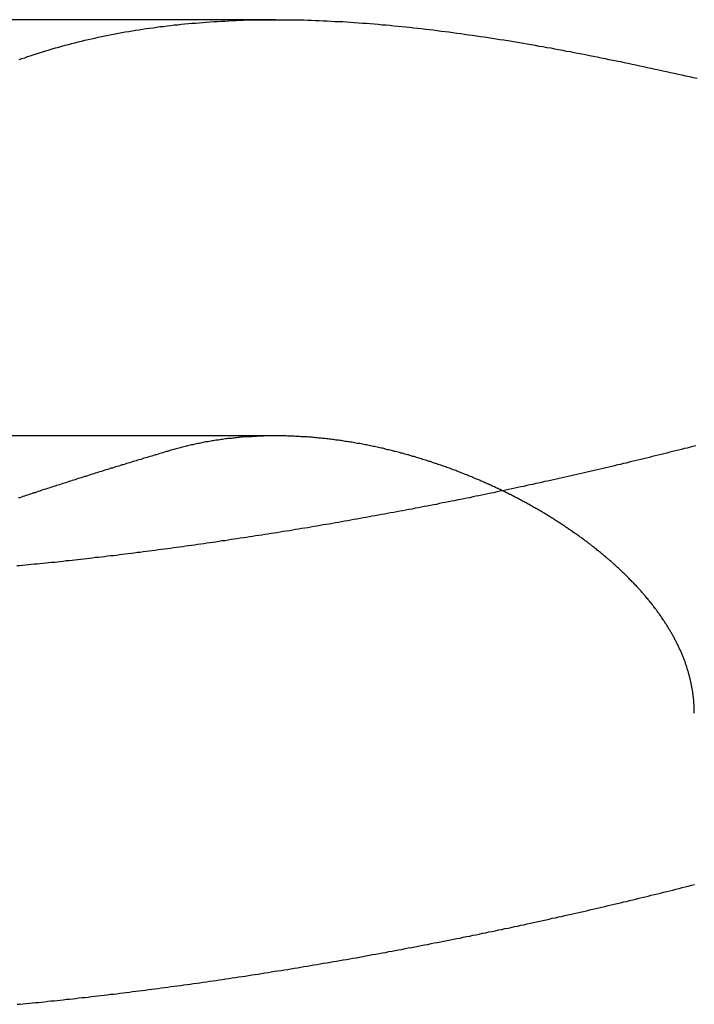
# Model space of a CAD drawing. Extents: x -70 to 70, y -191 to 104.
# Drawn here: x -38 to -36, y 100 to 104 of the extents above; entities that cross this region are included whole.
import ezdxf

# ---------------------------------------------------------------- set-up
doc = ezdxf.new("R2010")
doc.units = 0
doc.header["$LTSCALE"] = 20
doc.linetypes.add('VERDECKT', pattern=[0.375, 0.25, -0.125])
doc.layers.get('0').update_dxf_attribs({"linetype": 'CONTINUOUS'})
doc.layers.add('STEMPEL', color=3, linetype='CONTINUOUS')

# ---------------------------------------------------------------- blocks, each defined once
blk = doc.blocks.new('A$C9054914D')
at = {"color": 3, "linetype": 'CONTINUOUS', "extrusion": (0, 1, -2e-16)}
blk.add_line((-37.31496, 104), (-45.59829, 104), dxfattribs=at)
at = {"color": 1, "linetype": 'VERDECKT', "extrusion": (0, 1, -2e-16)}
blk.add_line((-37.31496, 102.5), (-45.59829, 102.5), dxfattribs=at)
at = {"color": 3}
for points in [[(-38.1888, 103.873, 0), (-38.1774, 103.877, 0), (-38.1659, 103.881, 0), (-38.1545, 103.884, 0), (-38.143, 103.888, 0), (-38.1314, 103.891, 0), (-38.1199, 103.895, 0), (-38.1082, 103.898, 0), (-38.0966, 103.901, 0), (-38.0849, 103.905, 0), (-38.0732, 103.908, 0), (-38.0614, 103.911, 0), (-38.0496, 103.914, 0), (-38.0378, 103.917, 0), (-38.0259, 103.92, 0), (-38.014, 103.923, 0), (-38.0021, 103.926, 0), (-37.9901, 103.929, 0), (-37.9781, 103.931, 0), (-37.9661, 103.934, 0), (-37.954, 103.937, 0), (-37.9419, 103.939, 0), (-37.9298, 103.942, 0), (-37.9176, 103.944, 0), (-37.9054, 103.947, 0), (-37.8932, 103.949, 0), (-37.8809, 103.951, 0), (-37.8687, 103.954, 0), (-37.8563, 103.956, 0), (-37.844, 103.958, 0), (-37.8316, 103.96, 0), (-37.8192, 103.962, 0), (-37.8067, 103.964, 0), (-37.7942, 103.966, 0), (-37.7817, 103.968, 0), (-37.7691, 103.97, 0), (-37.7565, 103.971, 0), (-37.7439, 103.973, 0), (-37.7313, 103.975, 0), (-37.7186, 103.976, 0), (-37.7059, 103.978, 0), (-37.6931, 103.979, 0), (-37.6803, 103.981, 0), (-37.6675, 103.982, 0), (-37.6547, 103.984, 0), (-37.6418, 103.985, 0), (-37.6289, 103.986, 0), (-37.616, 103.987, 0), (-37.603, 103.988, 0), (-37.59, 103.989, 0), (-37.5769, 103.99, 0), (-37.5639, 103.991, 0), (-37.5508, 103.992, 0), (-37.5376, 103.993, 0), (-37.5245, 103.994, 0), (-37.5113, 103.995, 0), (-37.498, 103.995, 0), (-37.4848, 103.996, 0), (-37.4715, 103.997, 0), (-37.4582, 103.997, 0), (-37.4448, 103.998, 0), (-37.4314, 103.998, 0), (-37.418, 103.999, 0), (-37.4046, 103.999, 0), (-37.3911, 103.999, 0), (-37.3776, 103.999, 0), (-37.364, 104, 0), (-37.3504, 104, 0), (-37.3368, 104, 0), (-37.3232, 104, 0), (-37.3095, 104, 0), (-37.2958, 104, 0), (-37.2821, 104, 0), (-37.2683, 104, 0), (-37.2545, 104, 0), (-37.2407, 103.999, 0), (-37.2268, 103.999, 0), (-37.2129, 103.999, 0), (-37.199, 103.998, 0), (-37.1851, 103.998, 0), (-37.1711, 103.997, 0), (-37.1571, 103.997, 0), (-37.143, 103.996, 0), (-37.129, 103.996, 0), (-37.1149, 103.995, 0), (-37.1007, 103.994, 0), (-37.0866, 103.994, 0), (-37.0724, 103.993, 0), (-37.0582, 103.992, 0), (-37.044, 103.991, 0), (-37.0298, 103.99, 0), (-37.0156, 103.989, 0), (-37.0014, 103.988, 0), (-36.9872, 103.987, 0), (-36.973, 103.986, 0), (-36.9588, 103.985, 0), (-36.9446, 103.984, 0), (-36.9305, 103.982, 0), (-36.9163, 103.981, 0), (-36.9021, 103.98, 0), (-36.8879, 103.978, 0), (-36.8737, 103.977, 0), (-36.8595, 103.976, 0), (-36.8453, 103.974, 0), (-36.8312, 103.973, 0), (-36.817, 103.971, 0), (-36.8028, 103.97, 0), (-36.7886, 103.968, 0), (-36.7744, 103.966, 0), (-36.7603, 103.965, 0), (-36.7461, 103.963, 0), (-36.7319, 103.961, 0), (-36.7178, 103.959, 0), (-36.7036, 103.958, 0), (-36.6895, 103.956, 0), (-36.6753, 103.954, 0), (-36.6611, 103.952, 0), (-36.647, 103.95, 0), (-36.6329, 103.948, 0), (-36.6187, 103.946, 0), (-36.6046, 103.944, 0), (-36.5904, 103.942, 0), (-36.5763, 103.94, 0), (-36.5622, 103.938, 0), (-36.548, 103.936, 0), (-36.5339, 103.933, 0), (-36.5198, 103.931, 0), (-36.5057, 103.929, 0), (-36.4916, 103.927, 0), (-36.4775, 103.925, 0), (-36.4634, 103.922, 0), (-36.4493, 103.92, 0), (-36.4352, 103.918, 0), (-36.4211, 103.915, 0), (-36.4071, 103.913, 0), (-36.393, 103.91, 0), (-36.3789, 103.908, 0), (-36.3649, 103.905, 0), (-36.3508, 103.903, 0), (-36.3368, 103.9, 0), (-36.3227, 103.898, 0), (-36.3087, 103.895, 0), (-36.2947, 103.893, 0), (-36.2806, 103.89, 0), (-36.2666, 103.887, 0), (-36.2526, 103.885, 0), (-36.2386, 103.882, 0), (-36.2246, 103.879, 0), (-36.2106, 103.877, 0), (-36.1967, 103.874, 0), (-36.1827, 103.871, 0), (-36.1687, 103.868, 0), (-36.1548, 103.866, 0), (-36.1408, 103.863, 0), (-36.1269, 103.86, 0), (-36.1129, 103.857, 0), (-36.099, 103.854, 0), (-36.0851, 103.852, 0), (-36.0712, 103.849, 0), (-36.0573, 103.846, 0), (-36.0434, 103.843, 0), (-36.0295, 103.84, 0), (-36.0157, 103.837, 0), (-36.0018, 103.834, 0), (-35.9879, 103.831, 0), (-35.9741, 103.828, 0), (-35.9603, 103.825, 0), (-35.9464, 103.822, 0), (-35.9326, 103.819, 0), (-35.9188, 103.816, 0), (-35.905, 103.813, 0), (-35.8912, 103.81, 0), (-35.8775, 103.807, 0), (-35.8637, 103.804, 0), (-35.8499, 103.801, 0), (-35.8362, 103.798, 0), (-35.8225, 103.795, 0), (-35.8087, 103.792, 0), (-35.795, 103.789, 0)], [(-35.7992, 102.464, 0), (-35.8097, 102.462, 0), (-35.8202, 102.459, 0), (-35.8307, 102.456, 0), (-35.8411, 102.454, 0), (-35.8516, 102.451, 0), (-35.8621, 102.448, 0), (-35.8726, 102.446, 0), (-35.883, 102.443, 0), (-35.8935, 102.441, 0), (-35.904, 102.438, 0), (-35.9145, 102.435, 0), (-35.9249, 102.433, 0), (-35.9354, 102.43, 0), (-35.9459, 102.428, 0), (-35.9564, 102.425, 0), (-35.9668, 102.422, 0), (-35.9773, 102.42, 0), (-35.9878, 102.417, 0), (-35.9982, 102.415, 0), (-36.0087, 102.412, 0), (-36.0192, 102.41, 0), (-36.0296, 102.407, 0), (-36.0401, 102.405, 0), (-36.0505, 102.402, 0), (-36.061, 102.4, 0), (-36.0714, 102.397, 0), (-36.0819, 102.395, 0), (-36.0923, 102.392, 0), (-36.1028, 102.39, 0), (-36.1132, 102.387, 0), (-36.1237, 102.385, 0), (-36.1341, 102.382, 0), (-36.1445, 102.38, 0), (-36.1549, 102.378, 0), (-36.1654, 102.375, 0), (-36.1758, 102.373, 0), (-36.1863, 102.37, 0), (-36.1968, 102.368, 0), (-36.2073, 102.365, 0), (-36.2178, 102.363, 0), (-36.2283, 102.361, 0), (-36.2388, 102.358, 0), (-36.2494, 102.356, 0), (-36.2599, 102.353, 0), (-36.2705, 102.351, 0), (-36.2811, 102.349, 0), (-36.2917, 102.346, 0), (-36.3023, 102.344, 0), (-36.3129, 102.342, 0), (-36.3235, 102.339, 0), (-36.3342, 102.337, 0), (-36.3448, 102.335, 0), (-36.3555, 102.332, 0), (-36.3661, 102.33, 0), (-36.3768, 102.328, 0), (-36.3875, 102.325, 0), (-36.3982, 102.323, 0), (-36.409, 102.321, 0), (-36.4197, 102.318, 0), (-36.4304, 102.316, 0), (-36.4412, 102.314, 0), (-36.4519, 102.311, 0), (-36.4627, 102.309, 0), (-36.4735, 102.307, 0), (-36.4843, 102.304, 0), (-36.4951, 102.302, 0), (-36.5059, 102.3, 0), (-36.5167, 102.298, 0), (-36.5275, 102.295, 0), (-36.5383, 102.293, 0), (-36.5492, 102.291, 0), (-36.56, 102.289, 0), (-36.5709, 102.286, 0), (-36.5818, 102.284, 0), (-36.5926, 102.282, 0), (-36.6035, 102.28, 0), (-36.6144, 102.277, 0), (-36.6253, 102.275, 0), (-36.6362, 102.273, 0), (-36.6471, 102.271, 0), (-36.658, 102.269, 0), (-36.669, 102.266, 0), (-36.6799, 102.264, 0), (-36.6908, 102.262, 0), (-36.7018, 102.26, 0), (-36.7127, 102.258, 0), (-36.7237, 102.256, 0), (-36.7347, 102.253, 0), (-36.7456, 102.251, 0), (-36.7566, 102.249, 0), (-36.7676, 102.247, 0), (-36.7786, 102.245, 0), (-36.7896, 102.243, 0), (-36.8006, 102.241, 0), (-36.8116, 102.239, 0), (-36.8226, 102.236, 0), (-36.8336, 102.234, 0), (-36.8446, 102.232, 0), (-36.8556, 102.23, 0), (-36.8666, 102.228, 0), (-36.8777, 102.226, 0), (-36.8887, 102.224, 0), (-36.8997, 102.222, 0), (-36.9108, 102.22, 0), (-36.9218, 102.218, 0), (-36.9329, 102.216, 0), (-36.9439, 102.214, 0), (-36.955, 102.212, 0), (-36.966, 102.21, 0), (-36.9771, 102.208, 0), (-36.9881, 102.206, 0), (-36.9992, 102.204, 0), (-37.0102, 102.202, 0), (-37.0213, 102.2, 0), (-37.0324, 102.198, 0), (-37.0434, 102.196, 0), (-37.0545, 102.194, 0), (-37.0656, 102.192, 0), (-37.0767, 102.19, 0), (-37.0877, 102.188, 0), (-37.0988, 102.186, 0), (-37.1099, 102.184, 0), (-37.121, 102.182, 0), (-37.132, 102.181, 0), (-37.1431, 102.179, 0), (-37.1542, 102.177, 0), (-37.1653, 102.175, 0), (-37.1763, 102.173, 0), (-37.1874, 102.171, 0), (-37.1985, 102.169, 0), (-37.2096, 102.167, 0), (-37.2206, 102.166, 0), (-37.2317, 102.164, 0), (-37.2428, 102.162, 0), (-37.2538, 102.16, 0), (-37.2649, 102.158, 0), (-37.276, 102.157, 0), (-37.287, 102.155, 0), (-37.2981, 102.153, 0), (-37.3092, 102.151, 0), (-37.3202, 102.149, 0), (-37.3313, 102.148, 0), (-37.3423, 102.146, 0), (-37.3534, 102.144, 0), (-37.3644, 102.142, 0), (-37.3755, 102.141, 0), (-37.3865, 102.139, 0), (-37.3976, 102.137, 0), (-37.4086, 102.136, 0), (-37.4196, 102.134, 0), (-37.4307, 102.132, 0), (-37.4417, 102.131, 0), (-37.4527, 102.129, 0), (-37.4637, 102.127, 0), (-37.4747, 102.126, 0), (-37.4858, 102.124, 0), (-37.4968, 102.122, 0), (-37.5078, 102.121, 0), (-37.5187, 102.119, 0), (-37.5297, 102.117, 0), (-37.5407, 102.116, 0), (-37.5517, 102.114, 0), (-37.5627, 102.113, 0), (-37.5736, 102.111, 0), (-37.5846, 102.11, 0), (-37.5956, 102.108, 0), (-37.6065, 102.106, 0), (-37.6174, 102.105, 0), (-37.6284, 102.103, 0), (-37.6393, 102.102, 0), (-37.6502, 102.1, 0), (-37.6612, 102.099, 0), (-37.6721, 102.097, 0), (-37.683, 102.096, 0), (-37.6939, 102.094, 0), (-37.7047, 102.093, 0), (-37.7156, 102.092, 0), (-37.7265, 102.09, 0), (-37.7374, 102.089, 0), (-37.7482, 102.087, 0), (-37.7591, 102.086, 0), (-37.7699, 102.084, 0), (-37.7807, 102.083, 0), (-37.7916, 102.082, 0), (-37.8024, 102.08, 0), (-37.8132, 102.079, 0), (-37.824, 102.077, 0), (-37.8348, 102.076, 0), (-37.8455, 102.075, 0), (-37.8563, 102.073, 0), (-37.8671, 102.072, 0), (-37.8778, 102.071, 0), (-37.8886, 102.069, 0), (-37.8993, 102.068, 0), (-37.91, 102.067, 0), (-37.9207, 102.066, 0), (-37.9314, 102.064, 0), (-37.9421, 102.063, 0), (-37.9528, 102.062, 0), (-37.9635, 102.061, 0), (-37.9742, 102.059, 0), (-37.9848, 102.058, 0), (-37.9955, 102.057, 0), (-38.0061, 102.056, 0), (-38.0167, 102.054, 0), (-38.0273, 102.053, 0), (-38.0379, 102.052, 0), (-38.0485, 102.051, 0), (-38.0591, 102.05, 0), (-38.0696, 102.049, 0), (-38.0802, 102.047, 0), (-38.0907, 102.046, 0), (-38.1013, 102.045, 0), (-38.1118, 102.044, 0), (-38.1223, 102.043, 0), (-38.1328, 102.042, 0), (-38.1432, 102.041, 0), (-38.1537, 102.04, 0), (-38.1642, 102.039, 0), (-38.1746, 102.038, 0), (-38.185, 102.037, 0), (-38.1954, 102.036, 0), (-38.2058, 102.035, 0), (-38.2162, 102.034, 0), (-38.2266, 102.033, 0), (-38.2369, 102.032, 0), (-38.2473, 102.031, 0)], [(-38.2393, 103.856, 0), (-38.2292, 103.86, 0), (-38.2191, 103.863, 0), (-38.209, 103.867, 0), (-38.1989, 103.87, 0), (-38.1888, 103.873, 0)], [(-36.4966, 102.302, 0), (-36.5007, 102.304, 0), (-36.5049, 102.306, 0), (-36.5091, 102.308, 0), (-36.5133, 102.31, 0), (-36.5175, 102.312, 0), (-36.5217, 102.314, 0), (-36.5259, 102.316, 0), (-36.5302, 102.318, 0), (-36.5344, 102.32, 0), (-36.5386, 102.322, 0), (-36.5429, 102.324, 0), (-36.5472, 102.326, 0), (-36.5514, 102.327, 0), (-36.5557, 102.329, 0), (-36.56, 102.331, 0), (-36.5643, 102.333, 0), (-36.5686, 102.335, 0), (-36.5729, 102.337, 0), (-36.5772, 102.339, 0), (-36.5815, 102.341, 0), (-36.5859, 102.343, 0), (-36.5902, 102.344, 0), (-36.5946, 102.346, 0), (-36.5989, 102.348, 0), (-36.6033, 102.35, 0), (-36.6076, 102.352, 0), (-36.612, 102.354, 0), (-36.6164, 102.355, 0), (-36.6208, 102.357, 0), (-36.6252, 102.359, 0), (-36.6296, 102.361, 0), (-36.634, 102.362, 0), (-36.6384, 102.364, 0), (-36.6429, 102.366, 0), (-36.6473, 102.368, 0), (-36.6518, 102.369, 0), (-36.6562, 102.371, 0), (-36.6607, 102.373, 0), (-36.6651, 102.375, 0), (-36.6696, 102.376, 0), (-36.6741, 102.378, 0), (-36.6786, 102.38, 0), (-36.6831, 102.381, 0), (-36.6876, 102.383, 0), (-36.6921, 102.385, 0), (-36.6966, 102.386, 0), (-36.7011, 102.388, 0), (-36.7056, 102.389, 0), (-36.7102, 102.391, 0), (-36.7147, 102.393, 0), (-36.7192, 102.394, 0), (-36.7238, 102.396, 0), (-36.7283, 102.397, 0), (-36.7329, 102.399, 0), (-36.7375, 102.4, 0), (-36.7421, 102.402, 0), (-36.7466, 102.403, 0), (-36.7512, 102.405, 0), (-36.7558, 102.407, 0), (-36.7604, 102.408, 0), (-36.765, 102.409, 0), (-36.7696, 102.411, 0), (-36.7743, 102.412, 0), (-36.7789, 102.414, 0), (-36.7835, 102.415, 0), (-36.7882, 102.417, 0), (-36.7928, 102.418, 0), (-36.7975, 102.42, 0), (-36.8021, 102.421, 0), (-36.8068, 102.422, 0), (-36.8114, 102.424, 0), (-36.8161, 102.425, 0), (-36.8208, 102.426, 0), (-36.8255, 102.428, 0), (-36.8301, 102.429, 0), (-36.8348, 102.431, 0), (-36.8395, 102.432, 0), (-36.8442, 102.433, 0), (-36.849, 102.434, 0), (-36.8537, 102.436, 0), (-36.8584, 102.437, 0), (-36.8631, 102.438, 0), (-36.8678, 102.44, 0), (-36.8726, 102.441, 0), (-36.8773, 102.442, 0), (-36.882, 102.443, 0), (-36.8868, 102.444, 0), (-36.8915, 102.446, 0), (-36.8963, 102.447, 0), (-36.901, 102.448, 0), (-36.9058, 102.449, 0), (-36.9105, 102.45, 0), (-36.9153, 102.451, 0), (-36.9201, 102.453, 0), (-36.9248, 102.454, 0), (-36.9296, 102.455, 0), (-36.9344, 102.456, 0), (-36.9391, 102.457, 0), (-36.9439, 102.458, 0), (-36.9487, 102.459, 0), (-36.9535, 102.46, 0), (-36.9582, 102.461, 0), (-36.963, 102.462, 0), (-36.9678, 102.463, 0), (-36.9726, 102.464, 0), (-36.9774, 102.465, 0), (-36.9822, 102.466, 0), (-36.987, 102.467, 0), (-36.9918, 102.468, 0), (-36.9966, 102.469, 0), (-37.0013, 102.47, 0), (-37.0061, 102.471, 0), (-37.011, 102.472, 0), (-37.0158, 102.472, 0), (-37.0206, 102.473, 0), (-37.0254, 102.474, 0), (-37.0302, 102.475, 0), (-37.035, 102.476, 0), (-37.0398, 102.477, 0), (-37.0446, 102.477, 0), (-37.0494, 102.478, 0), (-37.0542, 102.479, 0), (-37.0591, 102.48, 0), (-37.0639, 102.48, 0), (-37.0687, 102.481, 0), (-37.0735, 102.482, 0), (-37.0783, 102.483, 0), (-37.0832, 102.483, 0), (-37.088, 102.484, 0), (-37.0928, 102.485, 0), (-37.0976, 102.485, 0), (-37.1025, 102.486, 0), (-37.1073, 102.487, 0), (-37.1121, 102.487, 0), (-37.1169, 102.488, 0), (-37.1218, 102.488, 0), (-37.1266, 102.489, 0), (-37.1314, 102.489, 0), (-37.1363, 102.49, 0), (-37.1411, 102.491, 0), (-37.1459, 102.491, 0), (-37.1508, 102.492, 0), (-37.1556, 102.492, 0), (-37.1604, 102.492, 0), (-37.1653, 102.493, 0), (-37.1701, 102.493, 0), (-37.1749, 102.494, 0), (-37.1798, 102.494, 0), (-37.1846, 102.495, 0), (-37.1894, 102.495, 0), (-37.1943, 102.495, 0), (-37.1991, 102.496, 0), (-37.2039, 102.496, 0), (-37.2088, 102.496, 0), (-37.2136, 102.497, 0), (-37.2185, 102.497, 0), (-37.2233, 102.497, 0), (-37.2281, 102.498, 0), (-37.233, 102.498, 0), (-37.2378, 102.498, 0), (-37.2426, 102.498, 0), (-37.2474, 102.499, 0), (-37.2523, 102.499, 0), (-37.2571, 102.499, 0), (-37.2619, 102.499, 0), (-37.2668, 102.499, 0), (-37.2716, 102.499, 0), (-37.2764, 102.5, 0), (-37.2813, 102.5, 0), (-37.2861, 102.5, 0), (-37.2909, 102.5, 0), (-37.2957, 102.5, 0), (-37.3006, 102.5, 0), (-37.3054, 102.5, 0), (-37.3102, 102.5, 0), (-37.315, 102.5, 0), (-37.3198, 102.5, 0), (-37.3247, 102.5, 0), (-37.3295, 102.5, 0), (-37.3343, 102.5, 0), (-37.3391, 102.5, 0), (-37.3439, 102.5, 0), (-37.3487, 102.5, 0), (-37.3535, 102.5, 0), (-37.3584, 102.499, 0), (-37.3632, 102.499, 0), (-37.368, 102.499, 0), (-37.3728, 102.499, 0), (-37.3776, 102.499, 0), (-37.3824, 102.498, 0), (-37.3872, 102.498, 0), (-37.392, 102.498, 0), (-37.3968, 102.498, 0), (-37.4016, 102.497, 0), (-37.4063, 102.497, 0), (-37.4111, 102.497, 0), (-37.4159, 102.497, 0), (-37.4207, 102.496, 0), (-37.4255, 102.496, 0), (-37.4303, 102.496, 0), (-37.435, 102.495, 0), (-37.4398, 102.495, 0), (-37.4446, 102.494, 0), (-37.4493, 102.494, 0), (-37.4541, 102.493, 0), (-37.4589, 102.493, 0), (-37.4636, 102.492, 0), (-37.4684, 102.492, 0), (-37.4731, 102.491, 0), (-37.4778, 102.491, 0), (-37.4826, 102.49, 0), (-37.4873, 102.49, 0), (-37.492, 102.489, 0), (-37.4968, 102.489, 0), (-37.5015, 102.488, 0), (-37.5062, 102.487, 0), (-37.5109, 102.487, 0), (-37.5156, 102.486, 0), (-37.5203, 102.485, 0), (-37.525, 102.485, 0), (-37.5297, 102.484, 0), (-37.5344, 102.483, 0), (-37.5391, 102.482, 0), (-37.5438, 102.482, 0), (-37.5485, 102.481, 0), (-37.5531, 102.48, 0), (-37.5578, 102.479, 0), (-37.5625, 102.478, 0), (-37.5671, 102.478, 0), (-37.5718, 102.477, 0), (-37.5764, 102.476, 0), (-37.581, 102.475, 0), (-37.5857, 102.474, 0), (-37.5903, 102.473, 0), (-37.5949, 102.472, 0), (-37.5996, 102.471, 0), (-37.6042, 102.47, 0), (-37.6088, 102.469, 0), (-37.6134, 102.468, 0), (-37.618, 102.467, 0), (-37.6226, 102.466, 0), (-37.6272, 102.465, 0), (-37.6317, 102.464, 0), (-37.6363, 102.463, 0), (-37.6409, 102.462, 0), (-37.6455, 102.46, 0), (-37.65, 102.459, 0), (-37.6546, 102.458, 0), (-37.6591, 102.457, 0), (-37.6636, 102.456, 0), (-37.6682, 102.454, 0), (-37.6727, 102.453, 0), (-37.6772, 102.452, 0), (-37.6817, 102.451, 0), (-37.6862, 102.449, 0)], [(-37.6862, 102.449, 0), (-37.692, 102.448, 0), (-37.6977, 102.446, 0), (-37.7034, 102.444, 0), (-37.7091, 102.443, 0), (-37.7149, 102.441, 0), (-37.7206, 102.439, 0), (-37.7263, 102.438, 0), (-37.732, 102.436, 0), (-37.7377, 102.434, 0), (-37.7434, 102.432, 0), (-37.7491, 102.431, 0), (-37.7549, 102.429, 0), (-37.7606, 102.427, 0), (-37.7663, 102.426, 0), (-37.772, 102.424, 0), (-37.7777, 102.422, 0), (-37.7834, 102.421, 0), (-37.7891, 102.419, 0), (-37.7947, 102.417, 0), (-37.8004, 102.415, 0), (-37.8061, 102.414, 0), (-37.8118, 102.412, 0), (-37.8175, 102.41, 0), (-37.8232, 102.409, 0), (-37.8289, 102.407, 0), (-37.8345, 102.405, 0), (-37.8402, 102.403, 0), (-37.8459, 102.402, 0), (-37.8516, 102.4, 0), (-37.8572, 102.398, 0), (-37.8629, 102.396, 0), (-37.8686, 102.395, 0), (-37.8742, 102.393, 0), (-37.8799, 102.391, 0), (-37.8856, 102.39, 0), (-37.8912, 102.388, 0), (-37.8969, 102.386, 0), (-37.9025, 102.384, 0), (-37.9082, 102.383, 0), (-37.9138, 102.381, 0), (-37.9195, 102.379, 0), (-37.9251, 102.377, 0), (-37.9307, 102.376, 0), (-37.9364, 102.374, 0), (-37.942, 102.372, 0), (-37.9476, 102.37, 0), (-37.9533, 102.369, 0), (-37.9589, 102.367, 0), (-37.9645, 102.365, 0), (-37.9701, 102.363, 0), (-37.9757, 102.362, 0), (-37.9814, 102.36, 0), (-37.987, 102.358, 0), (-37.9926, 102.356, 0), (-37.9982, 102.354, 0), (-38.0038, 102.353, 0), (-38.0094, 102.351, 0), (-38.015, 102.349, 0), (-38.0206, 102.347, 0), (-38.0262, 102.346, 0), (-38.0318, 102.344, 0), (-38.0374, 102.342, 0), (-38.0429, 102.34, 0), (-38.0485, 102.339, 0), (-38.0541, 102.337, 0), (-38.0597, 102.335, 0), (-38.0652, 102.333, 0), (-38.0708, 102.331, 0), (-38.0764, 102.33, 0), (-38.0819, 102.328, 0), (-38.0875, 102.326, 0), (-38.0931, 102.324, 0), (-38.0986, 102.322, 0), (-38.1042, 102.321, 0), (-38.1097, 102.319, 0), (-38.1152, 102.317, 0), (-38.1208, 102.315, 0), (-38.1263, 102.314, 0), (-38.1318, 102.312, 0), (-38.1374, 102.31, 0), (-38.1429, 102.308, 0), (-38.1484, 102.306, 0), (-38.1539, 102.305, 0), (-38.1595, 102.303, 0), (-38.165, 102.301, 0), (-38.1705, 102.299, 0), (-38.176, 102.297, 0), (-38.1815, 102.295, 0), (-38.187, 102.294, 0), (-38.1925, 102.292, 0), (-38.198, 102.29, 0), (-38.2035, 102.288, 0), (-38.2089, 102.286, 0), (-38.2144, 102.285, 0), (-38.2199, 102.283, 0), (-38.2254, 102.281, 0), (-38.2308, 102.279, 0), (-38.2363, 102.277, 0), (-38.2418, 102.276, 0)]]:
    blk.add_polyline3d(points, dxfattribs=at)
at = {"color": 1}
for points in [[(-38.2464, 100.451, 0), (-38.2354, 100.452, 0), (-38.2243, 100.453, 0), (-38.2133, 100.454, 0), (-38.2023, 100.455, 0), (-38.1912, 100.456, 0), (-38.1801, 100.457, 0), (-38.1691, 100.458, 0), (-38.1579, 100.459, 0), (-38.1468, 100.46, 0), (-38.1357, 100.462, 0), (-38.1245, 100.463, 0), (-38.1134, 100.464, 0), (-38.1022, 100.465, 0), (-38.091, 100.466, 0), (-38.0798, 100.467, 0), (-38.0686, 100.469, 0), (-38.0574, 100.47, 0), (-38.0461, 100.471, 0), (-38.0349, 100.472, 0), (-38.0236, 100.474, 0), (-38.0123, 100.475, 0), (-38.001, 100.476, 0), (-37.9897, 100.477, 0), (-37.9784, 100.479, 0), (-37.9671, 100.48, 0), (-37.9557, 100.481, 0), (-37.9444, 100.483, 0), (-37.933, 100.484, 0), (-37.9216, 100.485, 0), (-37.9102, 100.487, 0), (-37.8988, 100.488, 0), (-37.8874, 100.489, 0), (-37.876, 100.491, 0), (-37.8646, 100.492, 0), (-37.8531, 100.494, 0), (-37.8417, 100.495, 0), (-37.8302, 100.497, 0), (-37.8187, 100.498, 0), (-37.8073, 100.499, 0), (-37.7958, 100.501, 0), (-37.7843, 100.502, 0), (-37.7728, 100.504, 0), (-37.7612, 100.505, 0), (-37.7497, 100.507, 0), (-37.7382, 100.508, 0), (-37.7266, 100.51, 0), (-37.7151, 100.511, 0), (-37.7035, 100.513, 0), (-37.6919, 100.515, 0), (-37.6803, 100.516, 0), (-37.6688, 100.518, 0), (-37.6572, 100.519, 0), (-37.6456, 100.521, 0), (-37.6339, 100.522, 0), (-37.6223, 100.524, 0), (-37.6107, 100.526, 0), (-37.599, 100.527, 0), (-37.5874, 100.529, 0), (-37.5758, 100.531, 0), (-37.5641, 100.532, 0), (-37.5524, 100.534, 0), (-37.5408, 100.536, 0), (-37.5291, 100.537, 0), (-37.5174, 100.539, 0), (-37.5057, 100.541, 0), (-37.494, 100.543, 0), (-37.4823, 100.544, 0), (-37.4706, 100.546, 0), (-37.4589, 100.548, 0), (-37.4472, 100.55, 0), (-37.4355, 100.551, 0), (-37.4238, 100.553, 0), (-37.412, 100.555, 0), (-37.4003, 100.557, 0), (-37.3886, 100.559, 0), (-37.3768, 100.56, 0), (-37.3651, 100.562, 0), (-37.3533, 100.564, 0), (-37.3416, 100.566, 0), (-37.3299, 100.568, 0), (-37.3181, 100.57, 0), (-37.3063, 100.572, 0), (-37.2946, 100.573, 0), (-37.2828, 100.575, 0), (-37.2711, 100.577, 0), (-37.2593, 100.579, 0), (-37.2475, 100.581, 0), (-37.2358, 100.583, 0), (-37.224, 100.585, 0), (-37.2122, 100.587, 0), (-37.2004, 100.589, 0), (-37.1887, 100.591, 0), (-37.1769, 100.593, 0), (-37.1651, 100.595, 0), (-37.1534, 100.597, 0), (-37.1416, 100.599, 0), (-37.1298, 100.601, 0), (-37.118, 100.603, 0), (-37.1063, 100.605, 0), (-37.0945, 100.607, 0), (-37.0827, 100.609, 0), (-37.071, 100.611, 0), (-37.0592, 100.613, 0), (-37.0474, 100.615, 0), (-37.0357, 100.617, 0), (-37.0239, 100.619, 0), (-37.0121, 100.621, 0), (-37.0004, 100.623, 0), (-36.9886, 100.626, 0), (-36.9769, 100.628, 0), (-36.9651, 100.63, 0), (-36.9534, 100.632, 0), (-36.9416, 100.634, 0), (-36.9299, 100.636, 0), (-36.9181, 100.638, 0), (-36.9064, 100.641, 0), (-36.8947, 100.643, 0), (-36.8829, 100.645, 0), (-36.8712, 100.647, 0), (-36.8595, 100.649, 0), (-36.8478, 100.652, 0), (-36.8361, 100.654, 0), (-36.8244, 100.656, 0), (-36.8127, 100.658, 0), (-36.801, 100.66, 0), (-36.7893, 100.663, 0), (-36.7776, 100.665, 0), (-36.7659, 100.667, 0), (-36.7542, 100.67, 0), (-36.7426, 100.672, 0), (-36.7309, 100.674, 0), (-36.7193, 100.676, 0), (-36.7076, 100.679, 0), (-36.696, 100.681, 0), (-36.6843, 100.683, 0), (-36.6727, 100.686, 0), (-36.6611, 100.688, 0), (-36.6495, 100.69, 0), (-36.6379, 100.693, 0), (-36.6263, 100.695, 0), (-36.6147, 100.697, 0), (-36.6031, 100.7, 0), (-36.5916, 100.702, 0), (-36.58, 100.704, 0), (-36.5685, 100.707, 0), (-36.5569, 100.709, 0), (-36.5454, 100.712, 0), (-36.5339, 100.714, 0), (-36.5224, 100.716, 0), (-36.5109, 100.719, 0), (-36.4994, 100.721, 0), (-36.4879, 100.724, 0), (-36.4764, 100.726, 0), (-36.465, 100.728, 0), (-36.4535, 100.731, 0), (-36.4421, 100.733, 0), (-36.4306, 100.736, 0), (-36.4192, 100.738, 0), (-36.4078, 100.741, 0), (-36.3964, 100.743, 0), (-36.385, 100.746, 0), (-36.3737, 100.748, 0), (-36.3623, 100.751, 0), (-36.351, 100.753, 0), (-36.3396, 100.756, 0), (-36.3283, 100.758, 0), (-36.317, 100.761, 0), (-36.3057, 100.763, 0), (-36.2945, 100.766, 0), (-36.2832, 100.768, 0), (-36.2719, 100.771, 0), (-36.2607, 100.773, 0), (-36.2495, 100.776, 0), (-36.2383, 100.778, 0), (-36.2271, 100.781, 0), (-36.2159, 100.783, 0), (-36.2047, 100.786, 0), (-36.1936, 100.788, 0), (-36.1825, 100.791, 0), (-36.1713, 100.794, 0), (-36.1602, 100.796, 0), (-36.1492, 100.799, 0), (-36.1381, 100.801, 0), (-36.127, 100.804, 0), (-36.1159, 100.807, 0), (-36.1048, 100.809, 0), (-36.0937, 100.812, 0), (-36.0826, 100.814, 0), (-36.0715, 100.817, 0), (-36.0604, 100.82, 0), (-36.0493, 100.822, 0), (-36.0382, 100.825, 0), (-36.027, 100.828, 0), (-36.0159, 100.83, 0), (-36.0048, 100.833, 0), (-35.9937, 100.836, 0), (-35.9825, 100.838, 0), (-35.9714, 100.841, 0), (-35.9603, 100.844, 0), (-35.9491, 100.847, 0), (-35.938, 100.849, 0), (-35.9269, 100.852, 0), (-35.9157, 100.855, 0), (-35.9046, 100.858, 0), (-35.8935, 100.86, 0), (-35.8823, 100.863, 0), (-35.8712, 100.866, 0), (-35.8601, 100.869, 0), (-35.8489, 100.872, 0), (-35.8378, 100.874, 0), (-35.8267, 100.877, 0), (-35.8155, 100.88, 0), (-35.8044, 100.883, 0)], [(-35.8049, 101.5, 0), (-35.805, 101.503, 0), (-35.805, 101.506, 0), (-35.805, 101.51, 0), (-35.8051, 101.513, 0), (-35.8052, 101.516, 0), (-35.8053, 101.519, 0), (-35.8054, 101.523, 0), (-35.8056, 101.526, 0), (-35.8058, 101.529, 0), (-35.806, 101.532, 0), (-35.8062, 101.535, 0), (-35.8064, 101.539, 0), (-35.8066, 101.542, 0), (-35.8069, 101.545, 0), (-35.8072, 101.548, 0), (-35.8075, 101.551, 0), (-35.8078, 101.554, 0), (-35.8082, 101.558, 0), (-35.8086, 101.561, 0), (-35.8089, 101.564, 0), (-35.8094, 101.567, 0), (-35.8098, 101.57, 0), (-35.8102, 101.573, 0), (-35.8107, 101.577, 0), (-35.8112, 101.58, 0), (-35.8117, 101.583, 0), (-35.8122, 101.586, 0), (-35.8127, 101.589, 0), (-35.8133, 101.592, 0), (-35.8139, 101.595, 0), (-35.8145, 101.599, 0), (-35.8151, 101.602, 0), (-35.8157, 101.605, 0), (-35.8163, 101.608, 0), (-35.817, 101.611, 0), (-35.8177, 101.614, 0), (-35.8184, 101.617, 0), (-35.8191, 101.62, 0), (-35.8199, 101.623, 0), (-35.8206, 101.627, 0), (-35.8214, 101.63, 0), (-35.8222, 101.633, 0), (-35.823, 101.636, 0), (-35.8238, 101.639, 0), (-35.8247, 101.642, 0), (-35.8256, 101.645, 0), (-35.8264, 101.648, 0), (-35.8273, 101.651, 0), (-35.8283, 101.654, 0), (-35.8292, 101.657, 0), (-35.8302, 101.66, 0), (-35.8311, 101.663, 0), (-35.8321, 101.667, 0), (-35.8331, 101.67, 0), (-35.8342, 101.673, 0), (-35.8352, 101.676, 0), (-35.8362, 101.679, 0), (-35.8373, 101.682, 0), (-35.8384, 101.685, 0), (-35.8395, 101.688, 0), (-35.8406, 101.691, 0), (-35.8418, 101.694, 0), (-35.8429, 101.697, 0), (-35.8441, 101.7, 0), (-35.8453, 101.703, 0), (-35.8465, 101.706, 0), (-35.8477, 101.709, 0), (-35.8489, 101.712, 0), (-35.8502, 101.715, 0), (-35.8514, 101.718, 0), (-35.8527, 101.721, 0), (-35.854, 101.724, 0), (-35.8553, 101.727, 0), (-35.8566, 101.729, 0), (-35.8579, 101.732, 0), (-35.8593, 101.735, 0), (-35.8606, 101.738, 0), (-35.862, 101.741, 0), (-35.8634, 101.744, 0), (-35.8648, 101.747, 0), (-35.8662, 101.75, 0), (-35.8676, 101.753, 0), (-35.8691, 101.756, 0), (-35.8705, 101.758, 0), (-35.872, 101.761, 0), (-35.8735, 101.764, 0), (-35.875, 101.767, 0), (-35.8765, 101.77, 0), (-35.878, 101.773, 0), (-35.8795, 101.775, 0), (-35.8811, 101.778, 0), (-35.8826, 101.781, 0), (-35.8842, 101.784, 0), (-35.8858, 101.787, 0), (-35.8874, 101.79, 0), (-35.889, 101.792, 0), (-35.8906, 101.795, 0), (-35.8922, 101.798, 0), (-35.8939, 101.801, 0), (-35.8955, 101.803, 0), (-35.8972, 101.806, 0), (-35.8988, 101.809, 0), (-35.9005, 101.812, 0), (-35.9022, 101.814, 0), (-35.9039, 101.817, 0), (-35.9056, 101.82, 0), (-35.9074, 101.823, 0), (-35.9091, 101.825, 0), (-35.9108, 101.828, 0), (-35.9126, 101.831, 0), (-35.9144, 101.833, 0), (-35.9162, 101.836, 0), (-35.9179, 101.839, 0), (-35.9197, 101.841, 0), (-35.9215, 101.844, 0), (-35.9234, 101.847, 0), (-35.9252, 101.849, 0), (-35.927, 101.852, 0), (-35.9289, 101.854, 0), (-35.9307, 101.857, 0), (-35.9326, 101.86, 0), (-35.9345, 101.862, 0), (-35.9364, 101.865, 0), (-35.9383, 101.868, 0), (-35.9402, 101.87, 0), (-35.9422, 101.873, 0), (-35.9441, 101.875, 0), (-35.9461, 101.878, 0), (-35.9481, 101.881, 0), (-35.95, 101.883, 0), (-35.952, 101.886, 0), (-35.954, 101.888, 0), (-35.9561, 101.891, 0), (-35.9581, 101.894, 0), (-35.9601, 101.896, 0), (-35.9622, 101.899, 0), (-35.9642, 101.901, 0), (-35.9663, 101.904, 0), (-35.9684, 101.906, 0), (-35.9705, 101.909, 0), (-35.9726, 101.912, 0), (-35.9747, 101.914, 0), (-35.9769, 101.917, 0), (-35.979, 101.919, 0), (-35.9812, 101.922, 0), (-35.9834, 101.924, 0), (-35.9855, 101.927, 0), (-35.9877, 101.929, 0), (-35.9899, 101.932, 0), (-35.9921, 101.934, 0), (-35.9944, 101.937, 0), (-35.9966, 101.94, 0), (-35.9988, 101.942, 0), (-36.0011, 101.945, 0), (-36.0034, 101.947, 0), (-36.0056, 101.95, 0), (-36.0079, 101.952, 0), (-36.0102, 101.955, 0), (-36.0125, 101.957, 0), (-36.0149, 101.96, 0), (-36.0172, 101.962, 0), (-36.0195, 101.965, 0), (-36.0219, 101.967, 0), (-36.0242, 101.97, 0), (-36.0266, 101.972, 0), (-36.029, 101.974, 0), (-36.0314, 101.977, 0), (-36.0338, 101.979, 0), (-36.0362, 101.982, 0), (-36.0386, 101.984, 0), (-36.0411, 101.987, 0), (-36.0435, 101.989, 0), (-36.046, 101.992, 0), (-36.0484, 101.994, 0), (-36.0509, 101.997, 0), (-36.0534, 101.999, 0), (-36.0559, 102.001, 0), (-36.0584, 102.004, 0), (-36.0609, 102.006, 0), (-36.0634, 102.009, 0), (-36.066, 102.011, 0), (-36.0685, 102.014, 0), (-36.0711, 102.016, 0), (-36.0736, 102.018, 0), (-36.0762, 102.021, 0), (-36.0788, 102.023, 0), (-36.0814, 102.026, 0), (-36.084, 102.028, 0), (-36.0866, 102.03, 0), (-36.0892, 102.033, 0), (-36.0918, 102.035, 0), (-36.0945, 102.037, 0), (-36.0971, 102.04, 0), (-36.0998, 102.042, 0), (-36.1024, 102.045, 0), (-36.1051, 102.047, 0), (-36.1078, 102.049, 0), (-36.1105, 102.052, 0), (-36.1132, 102.054, 0), (-36.1159, 102.056, 0), (-36.1186, 102.059, 0), (-36.1213, 102.061, 0), (-36.1241, 102.063, 0), (-36.1268, 102.066, 0), (-36.1296, 102.068, 0), (-36.1324, 102.07, 0), (-36.1351, 102.072, 0), (-36.1379, 102.075, 0), (-36.1407, 102.077, 0), (-36.1435, 102.079, 0), (-36.1463, 102.082, 0), (-36.1491, 102.084, 0), (-36.1519, 102.086, 0), (-36.1548, 102.088, 0), (-36.1576, 102.091, 0), (-36.1605, 102.093, 0), (-36.1633, 102.095, 0), (-36.1662, 102.098, 0), (-36.169, 102.1, 0), (-36.1719, 102.102, 0), (-36.1748, 102.104, 0), (-36.1777, 102.107, 0), (-36.1806, 102.109, 0), (-36.1835, 102.111, 0), (-36.1865, 102.113, 0), (-36.1894, 102.115, 0), (-36.1923, 102.118, 0), (-36.1953, 102.12, 0), (-36.1982, 102.122, 0), (-36.2012, 102.124, 0), (-36.2041, 102.126, 0), (-36.2071, 102.129, 0), (-36.2101, 102.131, 0), (-36.2131, 102.133, 0), (-36.2161, 102.135, 0), (-36.2191, 102.137, 0), (-36.2221, 102.14, 0), (-36.2251, 102.142, 0), (-36.2282, 102.144, 0), (-36.2312, 102.146, 0), (-36.2342, 102.148, 0), (-36.2373, 102.15, 0), (-36.2403, 102.152, 0), (-36.2434, 102.155, 0), (-36.2465, 102.157, 0), (-36.2496, 102.159, 0), (-36.2527, 102.161, 0), (-36.2558, 102.163, 0), (-36.2589, 102.165, 0), (-36.262, 102.167, 0), (-36.2651, 102.169, 0), (-36.2683, 102.171, 0), (-36.2714, 102.174, 0), (-36.2746, 102.176, 0), (-36.2777, 102.178, 0), (-36.2809, 102.18, 0), (-36.2841, 102.182, 0), (-36.2873, 102.184, 0), (-36.2905, 102.186, 0), (-36.2937, 102.188, 0), (-36.2969, 102.19, 0), (-36.3001, 102.192, 0), (-36.3033, 102.194, 0), (-36.3066, 102.196, 0), (-36.3098, 102.198, 0), (-36.3131, 102.201, 0), (-36.3163, 102.203, 0), (-36.3196, 102.205, 0), (-36.3229, 102.207, 0), (-36.3262, 102.209, 0), (-36.3295, 102.211, 0), (-36.3328, 102.213, 0), (-36.3361, 102.215, 0), (-36.3394, 102.217, 0), (-36.3427, 102.219, 0), (-36.3461, 102.221, 0), (-36.3494, 102.223, 0), (-36.3528, 102.225, 0), (-36.3561, 102.227, 0), (-36.3595, 102.229, 0), (-36.3629, 102.231, 0), (-36.3662, 102.233, 0), (-36.3696, 102.235, 0), (-36.373, 102.237, 0), (-36.3764, 102.238, 0), (-36.3799, 102.24, 0), (-36.3833, 102.242, 0), (-36.3867, 102.244, 0), (-36.3901, 102.246, 0), (-36.3936, 102.248, 0), (-36.397, 102.25, 0), (-36.4005, 102.252, 0), (-36.404, 102.254, 0), (-36.4074, 102.256, 0), (-36.4109, 102.258, 0), (-36.4144, 102.26, 0), (-36.4179, 102.262, 0), (-36.4214, 102.263, 0), (-36.4249, 102.265, 0), (-36.4284, 102.267, 0), (-36.4319, 102.269, 0), (-36.4355, 102.271, 0), (-36.439, 102.273, 0), (-36.4426, 102.275, 0), (-36.4461, 102.277, 0), (-36.4497, 102.278, 0), (-36.4532, 102.28, 0), (-36.4568, 102.282, 0), (-36.4604, 102.284, 0), (-36.464, 102.286, 0), (-36.4676, 102.288, 0), (-36.4712, 102.289, 0), (-36.4748, 102.291, 0), (-36.4784, 102.293, 0), (-36.482, 102.295, 0), (-36.4857, 102.297, 0), (-36.4893, 102.298, 0), (-36.4929, 102.3, 0), (-36.4966, 102.302, 0)]]:
    blk.add_polyline3d(points, dxfattribs=at)

msp = doc.modelspace()

# ---------------------------------------------------------------- block references
at = {"layer": 'STEMPEL'}
msp.add_blockref('A$C9054914D', (0, 0), dxfattribs=at)

doc.saveas('drawing.dxf')
